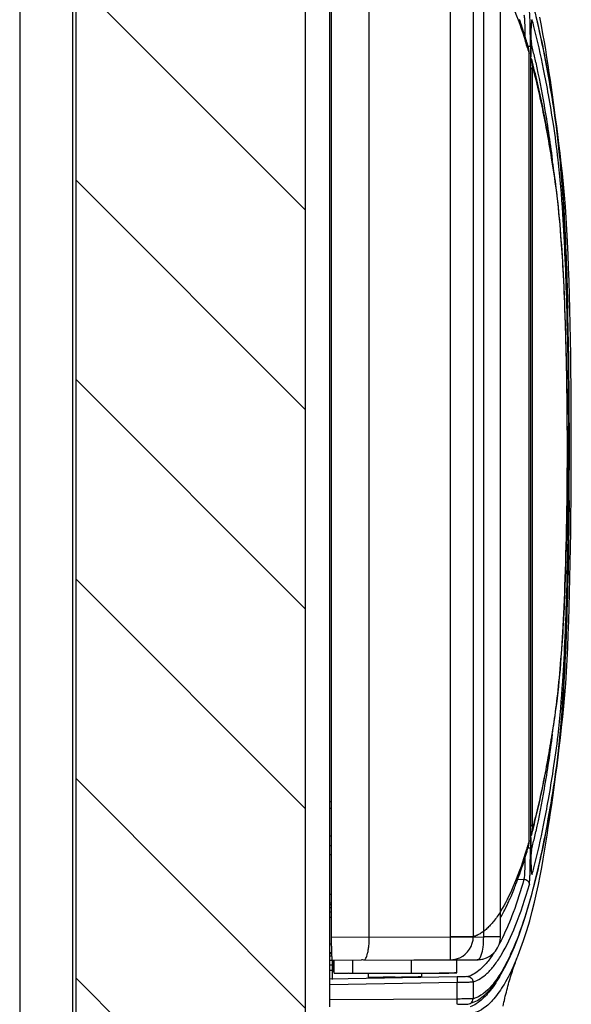
# Model space of a CAD drawing. Units: millimetres. Extents: x -137 to 3133, y -1398 to 1449.
# Drawn here: x 2398 to 2429, y 1150 to 1206 of the extents above; entities that cross this region are included whole.
import ezdxf

# ---------------------------------------------------------------- set-up
doc = ezdxf.new("R2010")
doc.units = ezdxf.units.MM
doc.header["$LTSCALE"] = 55.88
doc.layers.add('06___PRT_ALL_SURFS', color=7, linetype='CONTINUOUS')

msp = doc.modelspace()

# ---------------------------------------------------------------- hatches: boundary and pattern name
at = {"layer": '06___PRT_ALL_SURFS', "linetype": 'Continuous'}
h = msp.add_hatch(dxfattribs=at)
h.set_pattern_fill('_U', scale=8, angle=135, style=0, pattern_type=0)
h.set_pattern_definition([(135, (0, 0), (-5.656854, -5.656854), [])])
h.paths.add_polyline_path([(2401.058, 1448.908), (2401.058, 97.576), (2414.062, 97.576), (2414.062, 1448.908)])

# ---------------------------------------------------------------- linework, layer by layer
at = {"layer": '06___PRT_ALL_SURFS', "color": 7, "linetype": 'Continuous'}
for p, q in [((2397.862, 1277.571), (2397.862, 105.571)), ((2400.862, 1274.571), (2400.862, 105.571)), ((2415.462, 1149.843), (2415.462, 1213.298)), ((2415.561, 1153.788), (2415.561, 1209.354)), ((2417.696, 1153.788), (2417.696, 1209.354)), ((2422.301, 1153.806), (2422.301, 1209.335)), ((2423.601, 1209.335), (2423.601, 1153.806)), ((2424.191, 1153.806), (2424.191, 1209.335)), ((2425.144, 1153.806), (2425.144, 1209.335)), ((2426.258, 1205.709), (2426.224, 1205.807)), ((2426.298, 1205.593), (2426.258, 1205.709)), ((2426.336, 1205.482), (2426.298, 1205.593)), ((2426.378, 1205.357), (2426.336, 1205.482)), ((2426.417, 1205.238), (2426.378, 1205.357)), ((2426.89, 1205.142), (2426.894, 1205.272)), ((2426.894, 1205.272), (2426.897, 1205.349)), ((2426.897, 1205.349), (2426.9, 1205.42)), ((2426.9, 1205.42), (2426.903, 1205.483)), ((2426.459, 1205.107), (2426.417, 1205.238)), ((2426.471, 1205.07), (2426.459, 1205.107)), ((2426.504, 1204.964), (2426.471, 1205.07)), ((2426.536, 1204.862), (2426.504, 1204.964)), ((2426.585, 1204.703), (2426.536, 1204.862)), ((2426.879, 1204.662), (2426.882, 1204.837)), ((2426.882, 1204.837), (2426.886, 1204.997)), ((2426.886, 1204.997), (2426.89, 1205.142)), ((2426.658, 1204.462), (2426.629, 1204.559)), ((2426.671, 1204.417), (2426.658, 1204.462)), ((2426.68, 1204.386), (2426.671, 1204.417)), ((2426.689, 1204.353), (2426.68, 1204.386)), ((2426.689, 1204.164), (2426.705, 1204.112)), ((2426.711, 1204.283), (2426.7, 1204.316)), ((2426.733, 1204.207), (2426.709, 1204.287)), ((2426.71, 1204.284), (2426.709, 1204.287)), ((2426.84, 1204.283), (2426.711, 1204.283)), ((2426.84, 1204.283), (2426.84, 1158.858)), ((2426.872, 1203.998), (2426.874, 1204.277)), ((2426.874, 1204.277), (2426.876, 1204.475)), ((2426.876, 1204.475), (2426.879, 1204.662)), ((2426.877, 1204.55), (2426.902, 1204.445)), ((2426.705, 1204.112), (2426.734, 1204.014)), ((2426.774, 1159.259), (2426.774, 1203.882)), ((2426.774, 1159.259), (2426.774, 1203.882)), ((2426.774, 1203.882), (2426.774, 1203.882)), ((2426.872, 1159.376), (2426.871, 1203.697)), ((2426.872, 1203.697), (2426.871, 1203.697)), ((2426.872, 1203.854), (2426.872, 1203.998)), ((2426.872, 1203.697), (2426.872, 1203.854)), ((2426.914, 1203.54), (2426.917, 1203.53)), ((2427.04, 1203.057), (2426.997, 1203.223)), ((2426.95, 1203.007), (2426.872, 1203.007)), ((2426.95, 1203.007), (2426.95, 1160.135)), ((2428.94, 1181.602), (2428.939, 1181.601)), ((2429.019, 1181.293), (2429.019, 1181.66)), ((2415.561, 1161.455), (2415.462, 1161.455)), ((2415.561, 1161.08), (2415.462, 1161.08)), ((2426.872, 1160.135), (2426.95, 1160.135)), ((2415.561, 1159.517), (2415.462, 1159.517)), ((2426.896, 1159.54), (2426.915, 1159.603)), ((2426.917, 1159.612), (2426.915, 1159.603)), ((2415.561, 1158.955), (2415.462, 1158.955)), ((2426.711, 1158.857), (2426.729, 1158.922)), ((2426.729, 1158.922), (2426.759, 1159.061)), ((2426.774, 1159.259), (2426.774, 1159.259)), ((2426.871, 1159.444), (2426.872, 1159.444)), ((2426.872, 1159.245), (2426.872, 1159.376)), ((2426.873, 1159.054), (2426.872, 1159.245)), ((2426.874, 1158.87), (2426.873, 1159.054)), ((2415.561, 1158.455), (2415.462, 1158.455)), ((2426.587, 1158.642), (2426.549, 1158.521)), ((2426.55, 1158.322), (2426.62, 1158.554)), ((2426.605, 1158.701), (2426.587, 1158.642)), ((2426.623, 1158.758), (2426.605, 1158.701)), ((2426.649, 1158.648), (2426.667, 1158.709)), ((2426.667, 1158.709), (2426.679, 1158.752)), ((2426.679, 1158.752), (2426.701, 1158.831)), ((2426.711, 1158.858), (2426.712, 1158.863)), ((2426.711, 1158.858), (2426.84, 1158.858)), ((2426.876, 1158.694), (2426.874, 1158.87)), ((2426.878, 1158.526), (2426.876, 1158.694)), ((2426.902, 1158.696), (2426.877, 1158.591)), ((2426.881, 1158.369), (2426.878, 1158.526)), ((2426.884, 1158.222), (2426.881, 1158.369)), ((2426.36, 1157.732), (2426.404, 1157.863)), ((2426.404, 1157.863), (2426.443, 1157.983)), ((2426.443, 1157.983), (2426.479, 1158.095)), ((2426.479, 1158.095), (2426.512, 1158.2)), ((2426.512, 1158.2), (2426.55, 1158.322)), ((2426.887, 1158.086), (2426.884, 1158.222)), ((2426.891, 1157.962), (2426.887, 1158.086)), ((2426.895, 1157.851), (2426.891, 1157.962)), ((2426.899, 1157.751), (2426.895, 1157.851)), ((2426.155, 1157.142), (2426.192, 1157.244)), ((2426.192, 1157.244), (2426.241, 1157.383)), ((2426.241, 1157.383), (2426.285, 1157.509)), ((2426.285, 1157.509), (2426.324, 1157.625)), ((2426.324, 1157.625), (2426.36, 1157.732)), ((2426.901, 1157.691), (2426.899, 1157.751)), ((2426.904, 1157.637), (2426.901, 1157.691)), ((2426.907, 1157.589), (2426.904, 1157.637)), ((2426.91, 1157.546), (2426.907, 1157.589)), ((2426.071, 1156.914), (2426.115, 1157.033)), ((2426.115, 1157.033), (2426.155, 1157.142)), ((2426.126, 1157.061), (2426.476, 1157.068)), ((2415.561, 1156.205), (2415.462, 1156.205)), ((2415.561, 1155.705), (2415.462, 1155.705)), ((2415.462, 1155.642), (2415.561, 1155.642)), ((2425.471, 1155.505), (2425.517, 1155.601)), ((2425.517, 1155.601), (2425.566, 1155.703)), ((2425.566, 1155.703), (2425.617, 1155.814)), ((2415.561, 1155.455), (2415.462, 1155.455)), ((2415.561, 1155.205), (2415.462, 1155.205)), ((2425.182, 1154.949), (2425.221, 1155.019)), ((2425.221, 1155.019), (2425.26, 1155.091)), ((2425.26, 1155.091), (2425.3, 1155.167)), ((2425.3, 1155.167), (2425.341, 1155.246)), ((2425.341, 1155.246), (2425.384, 1155.328)), ((2425.384, 1155.328), (2425.427, 1155.415)), ((2425.427, 1155.415), (2425.471, 1155.505)), ((2415.561, 1154.892), (2415.462, 1154.892)), ((2415.563, 1153.392), (2415.462, 1153.392)), ((2415.561, 1153.788), (2422.301, 1153.806)), ((2417.696, 1153.788), (2424.191, 1153.806)), ((2422.305, 1152.506), (2422.301, 1153.806)), ((2423.601, 1153.806), (2422.301, 1153.806)), ((2425.144, 1153.806), (2424.191, 1153.806)), ((2425.177, 1153.601), (2425.093, 1153.441)), ((2425.25, 1153.746), (2425.177, 1153.601)), ((2415.573, 1152.892), (2415.462, 1152.892)), ((2415.575, 1152.83), (2415.462, 1152.83)), ((2426.125, 1152.709), (2426.229, 1152.975)), ((2415.581, 1152.705), (2415.462, 1152.705)), ((2415.612, 1152.455), (2415.462, 1152.455)), ((2415.605, 1152.488), (2417.252, 1152.492)), ((2415.612, 1151.392), (2415.612, 1152.488)), ((2415.678, 1151.823), (2415.678, 1152.488)), ((2415.698, 1151.74), (2415.698, 1152.488)), ((2416.759, 1151.74), (2416.759, 1152.491)), ((2417.387, 1152.488), (2420.236, 1152.496)), ((2420.097, 1151.74), (2420.097, 1152.495)), ((2420.236, 1152.501), (2421.191, 1152.503)), ((2421.191, 1152.503), (2422.305, 1152.506)), ((2422.308, 1152.502), (2422.774, 1152.503)), ((2422.401, 1152.502), (2422.7, 1152.503)), ((2422.417, 1152.502), (2422.775, 1152.503)), ((2422.662, 1151.771), (2422.662, 1152.503)), ((2422.775, 1152.503), (2423.827, 1152.506)), ((2423.877, 1152.507), (2423.827, 1152.506)), ((2423.827, 1152.506), (2423.85, 1152.506)), ((2423.856, 1152.506), (2423.877, 1152.507)), ((2423.882, 1152.507), (2423.877, 1152.507)), ((2426.098, 1152.638), (2426.138, 1152.739)), ((2426.138, 1152.739), (2426.146, 1152.759)), ((2415.612, 1152.205), (2415.462, 1152.205)), ((2415.612, 1151.892), (2415.462, 1151.892)), ((2415.698, 1151.74), (2416.486, 1151.74)), ((2416.759, 1151.74), (2420.097, 1151.74)), ((2417.662, 1151.5), (2417.662, 1151.74)), ((2419.99, 1151.741), (2420.256, 1151.742)), ((2420.256, 1151.742), (2420.663, 1151.744)), ((2420.662, 1151.741), (2420.662, 1151.552)), ((2422.684, 1151.532), (2415.462, 1151.406)), ((2415.462, 1151.106), (2422.689, 1151.231)), ((2422.684, 1151.532), (2422.689, 1151.232)), ((2422.689, 1150.277), (2422.689, 1151.231)), ((2423.588, 1151.249), (2423.588, 1150.286)), ((2422.689, 1150.277), (2415.462, 1150.227)), ((2422.691, 1149.977), (2422.689, 1150.277)), ((2422.714, 1149.978), (2422.77, 1149.978)), ((2422.77, 1149.978), (2422.843, 1149.979)), ((2423.366, 1149.996), (2423.368, 1149.997)), ((2423.369, 1149.997), (2423.835, 1150.198))]:
    msp.add_line(p, q, dxfattribs=at)
msp.add_lwpolyline([(2414.062, 97.576), (2401.058, 97.576), (2401.058, 1448.908), (2414.062, 1448.908)], close=True, dxfattribs=at)
for points in [[(2426.229, 1152.975), (2426.452, 1153.59), (2426.636, 1154.155), (2426.8, 1154.707), (2426.947, 1155.252), (2427.075, 1155.769), (2427.192, 1156.277), (2427.298, 1156.776), (2427.394, 1157.258), (2427.484, 1157.733), (2427.568, 1158.202), (2427.646, 1158.659), (2427.72, 1159.111), (2427.791, 1159.558), (2427.858, 1159.996), (2427.923, 1160.43), (2427.988, 1160.859), (2428.049, 1161.283), (2428.109, 1161.706), (2428.168, 1162.133), (2428.228, 1162.567), (2428.288, 1163.019), (2428.351, 1163.494), (2428.415, 1163.995), (2428.48, 1164.522), (2428.546, 1165.079), (2428.613, 1165.662), (2428.677, 1166.267), (2428.74, 1166.885), (2428.798, 1167.516), (2428.849, 1168.165), (2428.892, 1168.829), (2428.929, 1169.506), (2428.962, 1170.209), (2428.99, 1170.944), (2429.015, 1171.705), (2429.039, 1172.493), (2429.061, 1173.307), (2429.081, 1174.145), (2429.099, 1175.005), (2429.115, 1175.881), (2429.128, 1176.769), (2429.14, 1177.673), (2429.149, 1178.587), (2429.156, 1179.505), (2429.161, 1180.43), (2429.164, 1181.357), (2429.163, 1182.28), (2429.162, 1183.201), (2429.158, 1184.116), (2429.15, 1185.02), (2429.141, 1185.916), (2429.129, 1186.803), (2429.115, 1187.673), (2429.099, 1188.53), (2429.081, 1189.37), (2429.061, 1190.188), (2429.038, 1190.984), (2429.011, 1191.754), (2428.983, 1192.498), (2428.952, 1193.216), (2428.917, 1193.903), (2428.878, 1194.564), (2428.833, 1195.214), (2428.779, 1195.851), (2428.719, 1196.47), (2428.657, 1197.074), (2428.592, 1197.665), (2428.526, 1198.234), (2428.46, 1198.777), (2428.396, 1199.29), (2428.333, 1199.777), (2428.273, 1200.24), (2428.214, 1200.682), (2428.156, 1201.109), (2428.096, 1201.532), (2428.035, 1201.952), (2427.974, 1202.372), (2427.911, 1202.798), (2427.845, 1203.229), (2427.778, 1203.663), (2427.708, 1204.106), (2427.634, 1204.554), (2427.556, 1205.008), (2427.472, 1205.472), (2427.383, 1205.944)], [(2427.312, 1205.344), (2427.24, 1205.654), (2427.165, 1205.965)], [(2426.903, 1205.483), (2426.906, 1205.539), (2426.908, 1205.564), (2426.909, 1205.587), (2426.911, 1205.609), (2426.912, 1205.629), (2426.914, 1205.646), (2426.915, 1205.662), (2426.917, 1205.676), (2426.918, 1205.688), (2426.919, 1205.698), (2426.92, 1205.704)], [(2427.304, 1157.76), (2427.374, 1158.068), (2427.441, 1158.374), (2427.506, 1158.68), (2427.57, 1158.986), (2427.631, 1159.291), (2427.69, 1159.596), (2427.748, 1159.899), (2427.804, 1160.201), (2427.858, 1160.501), (2427.911, 1160.799), (2427.963, 1161.094), (2428.013, 1161.389), (2428.062, 1161.683), (2428.11, 1161.975), (2428.157, 1162.269), (2428.202, 1162.568), (2428.247, 1162.872), (2428.291, 1163.184), (2428.333, 1163.505), (2428.375, 1163.837), (2428.415, 1164.182), (2428.455, 1164.541), (2428.493, 1164.914), (2428.531, 1165.304), (2428.567, 1165.712), (2428.603, 1166.14), (2428.637, 1166.589), (2428.671, 1167.06), (2428.703, 1167.555), (2428.735, 1168.073), (2428.765, 1168.617), (2428.795, 1169.186), (2428.823, 1169.781), (2428.849, 1170.401), (2428.875, 1171.047), (2428.899, 1171.718), (2428.922, 1172.413), (2428.943, 1173.133), (2428.962, 1173.877), (2428.98, 1174.642), (2428.995, 1175.428), (2429.009, 1176.237), (2429.021, 1177.064), (2429.031, 1177.907), (2429.039, 1178.767), (2429.045, 1179.638), (2429.049, 1180.516), (2429.051, 1181.401), (2429.05, 1182.288), (2429.047, 1183.17), (2429.042, 1184.049), (2429.035, 1184.917), (2429.025, 1185.771), (2429.014, 1186.612), (2429.001, 1187.433), (2428.985, 1188.232), (2428.968, 1189.01), (2428.949, 1189.766), (2428.928, 1190.498), (2428.906, 1191.207), (2428.882, 1191.891), (2428.857, 1192.55), (2428.831, 1193.183), (2428.803, 1193.791), (2428.774, 1194.372), (2428.744, 1194.926), (2428.712, 1195.454), (2428.68, 1195.956), (2428.647, 1196.433), (2428.612, 1196.888), (2428.577, 1197.321), (2428.54, 1197.735), (2428.502, 1198.13), (2428.464, 1198.507), (2428.424, 1198.869), (2428.384, 1199.216), (2428.342, 1199.551), (2428.3, 1199.875), (2428.256, 1200.192), (2428.212, 1200.501), (2428.166, 1200.806), (2428.119, 1201.107), (2428.071, 1201.406), (2428.022, 1201.703), (2427.972, 1202.001), (2427.92, 1202.298), (2427.867, 1202.597), (2427.812, 1202.897), (2427.757, 1203.198), (2427.699, 1203.502), (2427.639, 1203.807), (2427.578, 1204.112), (2427.515, 1204.419), (2427.45, 1204.726), (2427.382, 1205.034), (2427.312, 1205.344)], [(2426.629, 1204.559), (2426.624, 1204.573), (2426.62, 1204.587), (2426.616, 1204.601), (2426.585, 1204.703)], [(2426.701, 1204.313), (2426.697, 1204.328), (2426.689, 1204.353)], [(2426.774, 1203.882), (2426.773, 1203.921), (2426.761, 1204.065), (2426.733, 1204.207)], [(2426.894, 1203.608), (2426.873, 1203.668), (2426.872, 1203.671)], [(2426.914, 1203.54), (2426.912, 1203.548), (2426.894, 1203.608)], [(2426.997, 1203.223), (2426.955, 1203.388), (2426.917, 1203.53)], [(2428.94, 1181.602), (2428.939, 1181.987), (2428.938, 1182.509), (2428.935, 1183.036), (2428.931, 1183.567), (2428.926, 1184.097), (2428.92, 1184.625), (2428.913, 1185.147), (2428.904, 1185.662), (2428.895, 1186.169), (2428.884, 1186.666), (2428.873, 1187.153), (2428.861, 1187.628), (2428.847, 1188.091), (2428.833, 1188.543), (2428.819, 1188.982), (2428.803, 1189.409), (2428.787, 1189.824), (2428.771, 1190.226), (2428.753, 1190.617), (2428.735, 1190.995), (2428.717, 1191.362), (2428.698, 1191.717), (2428.678, 1192.061), (2428.658, 1192.393), (2428.638, 1192.715), (2428.617, 1193.025), (2428.596, 1193.326), (2428.574, 1193.617), (2428.552, 1193.898), (2428.529, 1194.169), (2428.506, 1194.431), (2428.483, 1194.685), (2428.459, 1194.93), (2428.435, 1195.167), (2428.411, 1195.396), (2428.387, 1195.619), (2428.362, 1195.835), (2428.336, 1196.045), (2428.311, 1196.25), (2428.285, 1196.451), (2428.259, 1196.646), (2428.232, 1196.838), (2428.206, 1197.026), (2428.179, 1197.21), (2428.151, 1197.392), (2428.124, 1197.571), (2428.096, 1197.748), (2428.068, 1197.924), (2428.04, 1198.099), (2428.011, 1198.273), (2427.983, 1198.447), (2427.953, 1198.621), (2427.924, 1198.794), (2427.894, 1198.968), (2427.864, 1199.142), (2427.833, 1199.316), (2427.802, 1199.489), (2427.77, 1199.663), (2427.738, 1199.837), (2427.706, 1200.01), (2427.673, 1200.182), (2427.64, 1200.354), (2427.606, 1200.525), (2427.572, 1200.695), (2427.538, 1200.865), (2427.503, 1201.035), (2427.467, 1201.205), (2427.431, 1201.374), (2427.395, 1201.543), (2427.358, 1201.712), (2427.32, 1201.88), (2427.282, 1202.049), (2427.243, 1202.218), (2427.203, 1202.387), (2427.163, 1202.556), (2427.123, 1202.723), (2427.081, 1202.89), (2427.04, 1203.057)], [(2427.027, 1160.035), (2427.065, 1160.185), (2427.102, 1160.335), (2427.139, 1160.486), (2427.176, 1160.639), (2427.212, 1160.793), (2427.248, 1160.947), (2427.284, 1161.101), (2427.319, 1161.256), (2427.354, 1161.411), (2427.388, 1161.567), (2427.422, 1161.723), (2427.455, 1161.879), (2427.488, 1162.036), (2427.521, 1162.194), (2427.553, 1162.352), (2427.585, 1162.511), (2427.617, 1162.67), (2427.648, 1162.83), (2427.679, 1162.991), (2427.71, 1163.153), (2427.741, 1163.316), (2427.771, 1163.479), (2427.8, 1163.643), (2427.83, 1163.807), (2427.859, 1163.972), (2427.888, 1164.137), (2427.916, 1164.303), (2427.944, 1164.468), (2427.972, 1164.634), (2428, 1164.8), (2428.027, 1164.966), (2428.055, 1165.134), (2428.082, 1165.302), (2428.109, 1165.472), (2428.135, 1165.644), (2428.162, 1165.818), (2428.188, 1165.996), (2428.214, 1166.176), (2428.24, 1166.36), (2428.266, 1166.549), (2428.291, 1166.741), (2428.317, 1166.938), (2428.342, 1167.14), (2428.366, 1167.347), (2428.391, 1167.561), (2428.415, 1167.78), (2428.439, 1168.007), (2428.463, 1168.242), (2428.486, 1168.484), (2428.509, 1168.735), (2428.531, 1168.995), (2428.553, 1169.264), (2428.575, 1169.542), (2428.597, 1169.829), (2428.618, 1170.126), (2428.638, 1170.434), (2428.659, 1170.752), (2428.678, 1171.082), (2428.698, 1171.423), (2428.717, 1171.775), (2428.735, 1172.138), (2428.753, 1172.514), (2428.77, 1172.902), (2428.787, 1173.302), (2428.803, 1173.716), (2428.818, 1174.142), (2428.833, 1174.58), (2428.847, 1175.032), (2428.86, 1175.496), (2428.873, 1175.972), (2428.884, 1176.46), (2428.895, 1176.96), (2428.904, 1177.471), (2428.913, 1177.992), (2428.92, 1178.521), (2428.926, 1179.056), (2428.931, 1179.595), (2428.935, 1180.137), (2428.938, 1180.677), (2428.94, 1181.213), (2428.94, 1181.602)], [(2426.917, 1159.612), (2426.951, 1159.738), (2426.989, 1159.885), (2427.027, 1160.035)], [(2426.759, 1159.061), (2426.773, 1159.203), (2426.774, 1159.259)], [(2426.62, 1158.554), (2426.626, 1158.573), (2426.631, 1158.591), (2426.649, 1158.648)], [(2426.921, 1157.431), (2426.921, 1157.429), (2426.921, 1157.429), (2426.921, 1157.432), (2426.92, 1157.438), (2426.919, 1157.445), (2426.918, 1157.454), (2426.917, 1157.465), (2426.915, 1157.478), (2426.914, 1157.493), (2426.913, 1157.509), (2426.911, 1157.527), (2426.91, 1157.546)], [(2426.998, 1156.517), (2427.079, 1156.83), (2427.157, 1157.142), (2427.232, 1157.451), (2427.304, 1157.76)], [(2425.617, 1155.814), (2425.645, 1155.875), (2425.674, 1155.942), (2425.706, 1156.014), (2425.741, 1156.093), (2425.779, 1156.183), (2425.821, 1156.281), (2425.86, 1156.377), (2425.897, 1156.467), (2425.932, 1156.553), (2425.964, 1156.635), (2425.994, 1156.711), (2426.021, 1156.782), (2426.071, 1156.914)], [(2425.937, 1153.243), (2426.071, 1153.58), (2426.198, 1153.916), (2426.317, 1154.251), (2426.429, 1154.582), (2426.536, 1154.911), (2426.637, 1155.238), (2426.733, 1155.56), (2426.826, 1155.882), (2426.914, 1156.201), (2426.998, 1156.517)], [(2425.144, 1154.88), (2425.145, 1154.882), (2425.182, 1154.949)], [(2425.635, 1152.558), (2425.791, 1152.9), (2425.937, 1153.243)], [(2422.308, 1152.506), (2422.337, 1152.506), (2422.437, 1152.513), (2422.535, 1152.526)], [(2423.835, 1150.198), (2424.245, 1150.501), (2424.591, 1150.858), (2424.865, 1151.211), (2425.083, 1151.536), (2425.281, 1151.869), (2425.468, 1152.217), (2425.635, 1152.558)], [(2425.923, 1152.162), (2425.957, 1152.259), (2425.99, 1152.351), (2426.021, 1152.435), (2426.049, 1152.51), (2426.075, 1152.578), (2426.098, 1152.638)], [(2425.288, 1149.871), (2425.312, 1149.979), (2425.337, 1150.09), (2425.363, 1150.202), (2425.39, 1150.317), (2425.419, 1150.434), (2425.447, 1150.551), (2425.477, 1150.668), (2425.507, 1150.784), (2425.537, 1150.898), (2425.567, 1151.009), (2425.596, 1151.117), (2425.627, 1151.224), (2425.657, 1151.329), (2425.688, 1151.433), (2425.719, 1151.537), (2425.751, 1151.641), (2425.785, 1151.746), (2425.818, 1151.851), (2425.853, 1151.956), (2425.889, 1152.061), (2425.923, 1152.162)]]:
    msp.add_lwpolyline(points, dxfattribs=at)
for centre, radius, start, end in [((2426.623, 1205.786), 0.321, 352.4613, 359.3683), ((2381.549, 1193.723), 46.97, 14.425, 14.8769), ((2391.888, 1193.733), 36.33, 16.6839, 17.3394), ((2425.486, 1203.888), 1.287, 16.403, 17.9326), ((2425.476, 1203.885), 1.297, 13.1753, 16.401), ((2425.468, 1203.883), 1.305, 9.9183, 13.1761), ((2483.83, 1203.761), 56.959, 179.1061, 179.6665), ((2382.232, 1193.737), 45.936, 13.0274, 13.4809), ((2425.467, 1203.883), 1.306, 6.9294, 9.9192), ((2425.473, 1203.884), 1.301, 3.9564, 6.9301), ((2425.487, 1203.885), 1.286, 359.8903, 3.9595), ((2497.459, 1203.684), 70.588, 179.82661, 179.98936), ((2493.978, 1203.695), 67.106, 179.66054, 179.82719), ((2380.258, 1193.28), 47.962, 12.5897, 13.0274), ((2377.996, 1192.775), 50.28, 12.1689, 12.5896), ((2425.669, 1203.209), 1.288, 359.8229, 14.4433), ((2111.635, 1181.656), 317.418, 359.4387, 1.40508), ((2425.669, 1159.932), 1.288, 345.5874, 0.1775), ((2378.351, 1170.285), 49.916, 347.4038, 347.8361), ((2425.479, 1159.255), 1.294, 342.3369, 346.4656), ((2425.471, 1159.258), 1.303, 346.4621, 348.0894), ((2425.468, 1159.258), 1.306, 348.0893, 349.7197), ((2425.467, 1159.258), 1.306, 349.7195, 352.7456), ((2425.472, 1159.258), 1.301, 352.745, 355.6885), ((2425.487, 1159.257), 1.287, 355.6846, 0.1105), ((2497.339, 1159.457), 70.467, 180.01046, 180.16076), ((2494.063, 1159.447), 67.192, 180.15998, 180.33939), ((2481.281, 1159.353), 54.409, 180.3202, 180.9069), ((2382.537, 1169.335), 45.623, 346.5147, 346.9713), ((2380.594, 1169.784), 47.618, 346.9713, 347.4036), ((2381.903, 1169.335), 46.607, 345.1107, 345.5604), ((2422.3, 1153.807), 1.3, 294.1473, 359.9917), ((2423.844, 1153.806), 1.3, 283.2711, 360), ((2413.136, 1158.59), 13.848, 335.1935, 336.5401), ((2422.3, 1153.812), 1.306, 270.2214, 282.1422), ((2422.301, 1153.806), 1.3, 282.1444, 294.1192), ((2423.843, 1153.812), 1.306, 271.7142, 283.2623), ((2412.877, 1158.043), 14.281, 336.0128, 338.0678), ((2412, 1158.399), 15.227, 338.0557, 338.2623), ((2420.101, 1433.462), 281.721, 269.9992, 270.11418), ((2419.741, 1331.753), 180.012, 270.29357, 270.54688), ((2420.288, 1345.548), 193.808, 270.11082, 270.37041), ((2416.958, 1285.692), 134.191, 270.94098, 271.5816), ((2422.439, 1196.899), 46.922, 270.4923, 270.8783)]:
    msp.add_arc(centre, radius, start, end, dxfattribs=at)
for points, knots in [([(2425.144, 1207.904), (2425.42, 1207.461), (2425.955, 1206.366), (2426.361, 1205.221), (2426.568, 1204.561)], [0, 0, 0, 0, 0.430126, 1, 1, 1, 1]), ([(2426.84, 1204.283), (2426.84, 1204.534), (2426.838, 1205.001), (2426.828, 1205.556), (2426.816, 1205.929), (2426.807, 1206.132), (2426.796, 1206.274), (2426.788, 1206.347), (2426.781, 1206.372)], [0, 0, 0, 0, 0.359281, 0.670906, 0.795852, 0.894359, 0.962515, 1, 1, 1, 1]), ([(2427.036, 1206.44), (2427.221, 1205.722), (2427.485, 1204.575), (2427.802, 1202.949), (2428.056, 1201.506), (2428.323, 1199.779), (2428.586, 1197.44), (2428.818, 1193.937), (2428.914, 1191.146), (2428.957, 1189.439)], [0, 0, 0, 0, 0.12976, 0.205747, 0.289758, 0.386018, 0.511541, 0.701313, 1, 1, 1, 1]), ([(2426.476, 1206.074), (2426.49, 1206.034), (2426.497, 1205.903), (2426.516, 1205.653), (2426.526, 1205.292), (2426.533, 1205.018), (2426.535, 1204.867)], [0, 0, 0, 0, 0.105218, 0.319289, 0.625627, 1, 1, 1, 1]), ([(2426.879, 1204.65), (2426.879, 1204.707), (2426.883, 1204.914), (2426.888, 1205.121), (2426.894, 1205.27)], [0, 0, 0, 0, 0.276174, 1, 1, 1, 1]), ([(2426.894, 1205.27), (2426.895, 1205.316), (2426.899, 1205.401), (2426.904, 1205.519), (2426.911, 1205.617), (2426.916, 1205.693), (2426.925, 1205.749), (2426.925, 1205.778), (2426.939, 1205.802), (2426.943, 1205.787), (2426.945, 1205.782)], [0, 0, 0, 0, 0.251665, 0.468863, 0.649273, 0.79085, 0.892009, 0.951566, 0.972038, 1, 1, 1, 1]), ([(2429.019, 1181.66), (2429.018, 1184.33), (2428.966, 1188.711), (2428.75, 1194.113), (2428.481, 1197.519), (2428.172, 1199.761), (2427.887, 1201.47), (2427.537, 1203.323), (2427.246, 1204.618), (2427.039, 1205.424)], [0, 0, 0, 0, 0.335011, 0.549676, 0.678249, 0.763389, 0.833565, 0.89561, 1, 1, 1, 1]), ([(2426.734, 1204.014), (2426.743, 1203.981), (2426.756, 1203.937), (2426.77, 1203.893), (2426.774, 1203.882)], [0, 0, 0, 0, 0.758584, 1, 1, 1, 1]), ([(2426.957, 1203.205), (2426.956, 1203.208), (2426.951, 1203.172), (2426.953, 1203.153), (2426.95, 1203.079), (2426.95, 1203.033), (2426.95, 1203.007)], [0, 0, 0, 0, 0.050244, 0.263638, 0.594566, 1, 1, 1, 1]), ([(2428.939, 1181.601), (2428.939, 1182.993), (2428.917, 1185.497), (2428.831, 1188.839), (2428.719, 1191.423), (2428.57, 1193.767), (2428.367, 1195.882), (2428.064, 1197.876), (2427.791, 1199.463), (2427.518, 1200.85), (2427.246, 1202.078), (2427.053, 1202.844), (2426.957, 1203.205)], [0, 0, 0, 0, 0.191914, 0.345187, 0.460898, 0.54849, 0.669075, 0.753692, 0.826523, 0.891053, 0.948541, 1, 1, 1, 1]), ([(2427.146, 1203.374), (2427.319, 1202.57), (2427.668, 1200.738), (2427.955, 1198.895), (2428.079, 1197.86)], [0, 0, 0, 0, 0.440784, 1, 1, 1, 1]), ([(2428.939, 1181.601), (2428.939, 1180.206), (2428.918, 1177.693), (2428.832, 1174.339), (2428.72, 1171.745), (2428.571, 1169.392), (2428.368, 1167.271), (2428.065, 1165.272), (2427.792, 1163.683), (2427.519, 1162.294), (2427.246, 1161.064), (2427.053, 1160.297), (2426.957, 1159.936)], [0, 0, 0, 0, 0.191909, 0.345402, 0.461273, 0.54896, 0.66955, 0.754085, 0.826838, 0.891262, 0.948642, 1, 1, 1, 1]), ([(2427.037, 1157.713), (2427.244, 1158.517), (2427.536, 1159.808), (2427.883, 1161.655), (2428.169, 1163.355), (2428.477, 1165.581), (2428.745, 1168.953), (2428.963, 1174.305), (2429.017, 1178.644), (2429.019, 1181.293)], [0, 0, 0, 0, 0.104908, 0.167291, 0.23763, 0.322887, 0.451332, 0.665154, 1, 1, 1, 1]), ([(2429.037, 1178.546), (2429.017, 1176.159), (2428.944, 1172.25), (2428.718, 1167.404), (2428.449, 1164.304), (2428.15, 1162.199), (2427.867, 1160.556), (2427.528, 1158.754), (2427.24, 1157.488), (2427.036, 1156.702)], [0, 0, 0, 0, 0.325587, 0.533252, 0.6617, 0.749862, 0.823118, 0.889138, 1, 1, 1, 1]), ([(2428.08, 1165.289), (2427.956, 1164.253), (2427.668, 1162.407), (2427.32, 1160.573), (2427.146, 1159.768)], [0, 0, 0, 0, 0.558895, 1, 1, 1, 1]), ([(2426.95, 1160.135), (2426.95, 1160.108), (2426.95, 1160.062), (2426.953, 1159.988), (2426.952, 1159.969), (2426.956, 1159.933), (2426.957, 1159.936)], [0, 0, 0, 0, 0.405237, 0.736231, 0.949685, 1, 1, 1, 1]), ([(2426.733, 1159.124), (2426.724, 1159.093), (2426.688, 1158.971), (2426.651, 1158.849), (2426.623, 1158.758)], [0, 0, 0, 0, 0.254274, 1, 1, 1, 1]), ([(2426.774, 1159.259), (2426.77, 1159.248), (2426.756, 1159.204), (2426.743, 1159.159), (2426.733, 1159.124)], [0, 0, 0, 0, 0.241579, 1, 1, 1, 1]), ([(2426.549, 1158.521), (2426.345, 1157.874), (2425.944, 1156.749), (2425.416, 1155.674), (2425.144, 1155.237)], [0, 0, 0, 0, 0.569045, 1, 1, 1, 1]), ([(2426.781, 1156.769), (2426.788, 1156.794), (2426.796, 1156.868), (2426.807, 1157.009), (2426.816, 1157.213), (2426.828, 1157.585), (2426.838, 1158.14), (2426.84, 1158.608), (2426.84, 1158.858)], [0, 0, 0, 0, 0.037204, 0.105605, 0.20408, 0.329014, 0.640712, 1, 1, 1, 1]), ([(2426.894, 1157.872), (2426.892, 1157.918), (2426.885, 1158.124), (2426.881, 1158.331), (2426.879, 1158.492)], [0, 0, 0, 0, 0.2217, 1, 1, 1, 1]), ([(2426.535, 1158.274), (2426.533, 1158.123), (2426.526, 1157.849), (2426.516, 1157.488), (2426.497, 1157.238), (2426.49, 1157.108), (2426.476, 1157.068)], [0, 0, 0, 0, 0.374398, 0.680741, 0.894802, 1, 1, 1, 1]), ([(2426.945, 1157.359), (2426.943, 1157.354), (2426.939, 1157.339), (2426.925, 1157.364), (2426.925, 1157.392), (2426.915, 1157.449), (2426.911, 1157.525), (2426.904, 1157.623), (2426.899, 1157.741), (2426.895, 1157.826), (2426.894, 1157.872)], [0, 0, 0, 0, 0.02794, 0.04839, 0.107929, 0.209096, 0.350699, 0.531139, 0.748353, 1, 1, 1, 1]), ([(2423.588, 1151.247), (2423.888, 1151.332), (2424.33, 1151.637), (2424.821, 1152.201), (2425.402, 1153.074), (2426.106, 1154.602), (2426.553, 1155.971), (2426.781, 1156.769)], [0, 0, 0, 0, 0.142655, 0.233976, 0.342445, 0.620571, 1, 1, 1, 1]), ([(2426.476, 1157.067), (2426.294, 1156.433), (2425.936, 1155.306), (2425.482, 1154.213), (2425.25, 1153.746)], [0, 0, 0, 0, 0.558726, 1, 1, 1, 1]), ([(2427.036, 1156.702), (2426.858, 1156.015), (2426.507, 1154.79), (2426.065, 1153.594), (2425.84, 1153.077)], [0, 0, 0, 0, 0.556889, 1, 1, 1, 1]), ([(2426.476, 1157.067), (2426.553, 1157.068), (2426.716, 1157.007), (2426.78, 1156.846), (2426.781, 1156.769)], [0, 0, 0, 0, 0.500956, 1, 1, 1, 1]), ([(2425.144, 1155.237), (2425.025, 1155.047), (2424.842, 1154.78), (2424.573, 1154.465), (2424.38, 1154.271), (2424.216, 1154.133), (2424.085, 1154.039), (2423.988, 1153.979), (2423.907, 1153.935), (2423.842, 1153.904), (2423.794, 1153.881), (2423.746, 1153.859), (2423.698, 1153.84), (2423.646, 1153.837), (2423.618, 1153.802), (2423.601, 1153.806)], [0, 0, 0, 0, 0.312817, 0.450812, 0.577658, 0.694524, 0.749682, 0.802637, 0.853603, 0.8786, 0.903434, 0.928047, 0.951818, 0.975073, 1, 1, 1, 1]), ([(2415.605, 1152.488), (2415.603, 1152.488), (2415.599, 1152.499), (2415.596, 1152.516), (2415.592, 1152.548), (2415.586, 1152.612), (2415.579, 1152.721), (2415.573, 1152.88), (2415.568, 1153.075), (2415.564, 1153.296), (2415.561, 1153.537), (2415.561, 1153.703), (2415.561, 1153.787)], [0, 0, 0, 0, 0.005901, 0.020664, 0.044664, 0.077815, 0.170184, 0.294389, 0.445581, 0.618077, 0.80549, 1, 1, 1, 1]), ([(2417.392, 1152.488), (2417.443, 1152.488), (2417.514, 1152.583), (2417.567, 1152.716), (2417.612, 1152.879), (2417.648, 1153.074), (2417.686, 1153.38), (2417.696, 1153.622), (2417.696, 1153.787)], [0, 0, 0, 0, 0.111137, 0.206381, 0.328472, 0.474049, 0.63844, 1, 1, 1, 1]), ([(2424.052, 1152.758), (2424.106, 1152.906), (2424.172, 1153.257), (2424.192, 1153.61), (2424.191, 1153.806)], [0, 0, 0, 0, 0.444974, 1, 1, 1, 1]), ([(2425.707, 1152.78), (2425.548, 1152.436), (2425.234, 1151.827), (2424.607, 1150.915), (2424.006, 1150.401), (2423.588, 1150.286)], [0, 0, 0, 0, 0.339428, 0.611502, 1, 1, 1, 1]), ([(2424.769, 1152.887), (2424.725, 1152.819), (2424.559, 1152.572), (2424.375, 1152.337), (2424.227, 1152.179)], [0, 0, 0, 0, 0.27232, 1, 1, 1, 1]), ([(2425.925, 1152.237), (2425.752, 1151.851), (2425.411, 1151.171), (2424.833, 1150.324), (2424.259, 1149.756), (2423.83, 1149.538), (2423.628, 1149.498)], [0, 0, 0, 0, 0.345296, 0.619433, 0.832502, 1, 1, 1, 1]), ([(2423.85, 1152.506), (2423.856, 1152.506), (2423.882, 1152.51), (2423.906, 1152.524), (2423.922, 1152.536)], [0, 0, 0, 0, 0.231092, 1, 1, 1, 1]), ([(2423.922, 1152.536), (2423.928, 1152.542), (2423.954, 1152.566), (2423.976, 1152.597), (2423.99, 1152.621)], [0, 0, 0, 0, 0.218169, 1, 1, 1, 1]), ([(2423.99, 1152.621), (2423.996, 1152.631), (2424.02, 1152.675), (2424.039, 1152.721), (2424.052, 1152.758)], [0, 0, 0, 0, 0.22442, 1, 1, 1, 1]), ([(2416.486, 1151.753), (2416.509, 1151.752), (2416.566, 1151.745), (2416.657, 1151.75), (2416.725, 1151.742), (2416.759, 1151.74)], [0, 0, 0, 0, 0.25034, 0.62479, 1, 1, 1, 1]), ([(2421.459, 1151.75), (2421.549, 1151.751), (2421.718, 1151.753), (2421.956, 1151.756), (2422.163, 1151.76), (2422.335, 1151.763), (2422.456, 1151.767), (2422.535, 1151.77), (2422.579, 1151.773), (2422.613, 1151.775), (2422.64, 1151.777), (2422.652, 1151.78), (2422.662, 1151.781), (2422.662, 1151.783)], [0, 0, 0, 0, 0.223037, 0.421801, 0.593927, 0.737531, 0.850993, 0.896002, 0.933041, 0.962002, 0.982784, 0.995366, 1, 1, 1, 1]), ([(2421.541, 1151.745), (2421.624, 1151.745), (2421.783, 1151.746), (2422.005, 1151.749), (2422.198, 1151.751), (2422.358, 1151.754), (2422.471, 1151.757), (2422.544, 1151.76), (2422.585, 1151.762), (2422.617, 1151.764), (2422.641, 1151.765), (2422.653, 1151.768), (2422.662, 1151.769), (2422.662, 1151.77)], [0, 0, 0, 0, 0.223782, 0.422844, 0.595007, 0.738467, 0.851667, 0.896506, 0.933376, 0.962197, 0.98289, 0.995419, 1, 1, 1, 1]), ([(2424.227, 1152.179), (2424.152, 1152.099), (2423.881, 1151.833), (2423.545, 1151.621), (2423.283, 1151.547)], [0, 0, 0, 0, 0.287032, 1, 1, 1, 1]), ([(2419.162, 1151.519), (2419.026, 1151.517), (2418.526, 1151.508), (2418.026, 1151.502), (2417.662, 1151.5)], [0, 0, 0, 0, 0.272061, 1, 1, 1, 1]), ([(2423.283, 1151.547), (2423.267, 1151.543), (2423.205, 1151.547), (2423.081, 1151.538), (2422.898, 1151.537), (2422.759, 1151.533), (2422.684, 1151.532)], [0, 0, 0, 0, 0.085077, 0.303883, 0.62446, 1, 1, 1, 1]), ([(2422.689, 1151.231), (2422.801, 1151.233), (2423.01, 1151.236), (2423.256, 1151.239), (2423.418, 1151.243), (2423.502, 1151.243), (2423.555, 1151.247), (2423.581, 1151.246), (2423.588, 1151.249)], [0, 0, 0, 0, 0.375558, 0.69618, 0.820641, 0.914966, 0.975414, 1, 1, 1, 1]), ([(2423.283, 1151.547), (2423.36, 1151.548), (2423.523, 1151.487), (2423.587, 1151.326), (2423.588, 1151.249)], [0, 0, 0, 0, 0.500115, 1, 1, 1, 1]), ([(2425.084, 1151.537), (2424.904, 1151.231), (2424.553, 1150.703), (2424.104, 1150.248), (2423.881, 1150.085)], [0, 0, 0, 0, 0.562224, 1, 1, 1, 1]), ([(2423.588, 1150.286), (2423.563, 1150.282), (2423.471, 1150.287), (2423.285, 1150.279), (2423.01, 1150.28), (2422.801, 1150.277), (2422.689, 1150.277)], [0, 0, 0, 0, 0.084939, 0.303737, 0.624393, 1, 1, 1, 1]), ([(2423.159, 1149.982), (2423.179, 1149.983), (2423.248, 1149.984), (2423.319, 1149.984), (2423.366, 1149.996)], [0, 0, 0, 0, 0.292861, 1, 1, 1, 1]), ([(2423.881, 1150.085), (2423.843, 1150.057), (2423.7, 1149.959), (2423.544, 1149.877), (2423.425, 1149.833)], [0, 0, 0, 0, 0.267241, 1, 1, 1, 1])]:
    msp.add_open_spline(points, degree=3, knots=knots, dxfattribs=at)
for points in [[(2426.915, 1205.653), (2426.929, 1205.682), (2426.938, 1205.712), (2426.942, 1205.744)], [(2426.945, 1157.359), (2426.944, 1157.403), (2426.934, 1157.449), (2426.915, 1157.488)], [(2417.387, 1152.488), (2417.342, 1152.491), (2417.297, 1152.492), (2417.252, 1152.493)], [(2423.368, 1149.997), (2423.409, 1150.008), (2423.449, 1150.029), (2423.482, 1150.057)], [(2423.482, 1150.057), (2423.546, 1150.111), (2423.588, 1150.202), (2423.588, 1150.286)]]:
    msp.add_open_spline(points, degree=3, dxfattribs=at)

doc.saveas('drawing.dxf')
